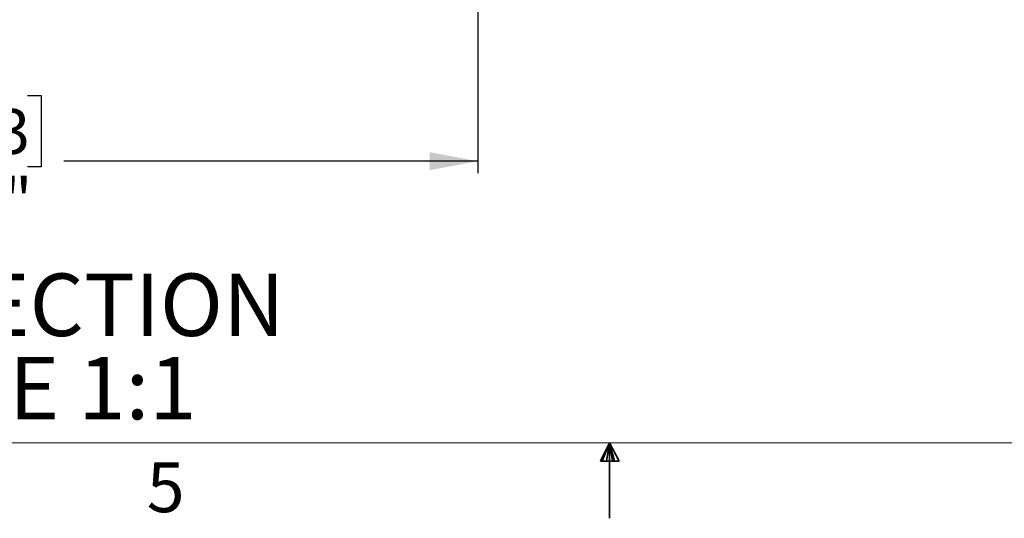
# Model space of a CAD drawing. Units: inches. Extents: x 2 to 154, y 1 to 99.
# Drawn here: x 65 to 86, y 1 to 11 of the extents above; entities that cross this region are included whole.
import ezdxf

# ---------------------------------------------------------------- set-up
doc = ezdxf.new("R2010")
doc.units = ezdxf.units.IN
doc.header["$MEASUREMENT"] = 0
doc.layers.add('SLD-0', color=7, linetype='Continuous')
doc.styles.add('SLDTEXTSTYLE0', font='TXT', dxfattribs={"width": 0.75})
doc.dimstyles.new('SLDDIMSTYLE0', dxfattribs={"dimtxt": 0.9375, "dimasz": 0.13, "dimexe": 0, "dimexo": 0.0625, "dimgap": 0.234375, "dimtad": 0, "dimtih": 1, "dimtoh": 1, "dimdec": 0, "dimrnd": 1e-09, "dimzin": 12, "dimdsep": 46, "dimtxsty": 'SLDTEXTSTYLE0', "dimblk1": 'NONE', "dimblk2": 'NONE', "dimsah": 1, "dimcen": 0.09, "dimadec": 0, "dimazin": 3, "dimtfac": 1, "dimtdec": 1, "dimtofl": 0, "dimtmove": 0, "dimatfit": 3, "dimldrblk": 'NONE', "dimfxl": 0, "dimfrac": 2, "dimtolj": 1, "dimtzin": 12, "dimarcsym": 0})

# ---------------------------------------------------------------- blocks, each defined once
blk = doc.blocks.new('SW_NOTE_0_30')
at = {"layer": 'SLD-0', "color": 0, "insert": (5.452, 1.678), "char_height": 1.30208, "attachment_point": 2, "style": 'SLDTEXTSTYLE0'}
blk.add_mtext('FULL SECTION', dxfattribs=at)
blk = doc.blocks.new('SW_NOTE_0_31')
at = {"layer": 'SLD-0', "color": 0, "insert": (4.028, 1.678), "char_height": 1.3021, "attachment_point": 2, "style": 'SLDTEXTSTYLE0'}
blk.add_mtext('SCALE 1:1', dxfattribs=at)
blk = doc.blocks.new('SW_NOTE_3')
at = {"layer": 'SLD-0', "color": 7}
for name, p in [('SW_NOTE_0_30', (-0.085, -0.02)), ('SW_NOTE_0_31', (1.434, -1.757))]:
    blk.add_blockref(name, p, dxfattribs=at)
blk = doc.blocks.new('_D_6')
at = {"layer": 'SLD-0', "color": 7}
for p, q in [((53.956, 11.974), (53.956, 8.293)), ((74.935, 11.974), (74.935, 8.293)), ((63.467, 9.913), (63.182, 9.913)), ((63.182, 9.913), (63.182, 8.424)), ((65.545, 9.913), (65.83, 9.913)), ((65.83, 9.913), (65.83, 8.424)), ((53.956, 8.543), (62.707, 8.543)), ((63.182, 8.424), (63.467, 8.424)), ((65.83, 8.424), (65.545, 8.424)), ((74.935, 8.543), (66.306, 8.543))]:
    blk.add_line(p, q, dxfattribs=at)
for points in [[(53.956, 8.543), (54.956, 8.356), (54.956, 8.731)], [(74.935, 8.543), (73.935, 8.731), (73.935, 8.356)]]:
    blk.add_solid(points, dxfattribs=at)
at = {"layer": 'SLD-0', "color": 7, "char_height": 0.9375, "attachment_point": 1, "style": 'SLDTEXTSTYLE0'}
for s, insert in [('533', (63.467, 9.632)), ('21"', (63.62, 8.192))]:
    blk.add_mtext(s, dxfattribs=dict(at, insert=insert))
blk = doc.blocks.new('_None')

msp = doc.modelspace()

# ---------------------------------------------------------------- linework, layer by layer
at = {"layer": 'SLD-0', "color": 7, "linetype": 'Continuous', "lineweight": 18}
msp.add_line((151.935, 2.671), (3.435, 2.671), dxfattribs=at)
at = {"layer": 'SLD-0', "color": 7, "linetype": 'Continuous', "lineweight": 35}
for p, q in [((77.685, 2.671), (77.496, 2.286)), ((77.685, 2.671), (77.533, 2.286)), ((77.685, 2.671), (77.62, 2.286)), ((77.685, 2.671), (77.685, 1.096)), ((77.685, 2.671), (77.883, 2.286)), ((77.685, 2.671), (77.789, 2.286)), ((77.685, 2.671), (77.743, 2.286)), ((77.496, 2.286), (77.883, 2.286))]:
    msp.add_line(p, q, dxfattribs=at)

# ---------------------------------------------------------------- block references
at = {"color": 7, "linetype": 'Continuous'}
msp.add_blockref('SW_NOTE_3', (59.535, 4.542), dxfattribs=at)

# ---------------------------------------------------------------- texts
at = {"layer": 'SLD-0', "color": 7, "insert": (68.033, 2.266), "char_height": 1.042, "attachment_point": 1, "style": 'SLDTEXTSTYLE0'}
msp.add_mtext('5', dxfattribs=at)
msp.add_mtext('5', dxfattribs=at)

# ---------------------------------------------------------------- dimensions: what is measured, and where the dimension line sits
at = {"layer": 'SLD-0', "color": 7}
dim = msp.add_linear_dim(base=(53.956, 8.543), p1=(74.935, 12.099), p2=(53.956, 12.099), text='<>"', dimstyle='SLDDIMSTYLE0', dxfattribs=at)
dim.commit()
dim.dimension.update_dxf_attribs({"geometry": '_D_6', "text_midpoint": (64.506, 8.543), "dimtype": 160})

doc.saveas('drawing.dxf')
